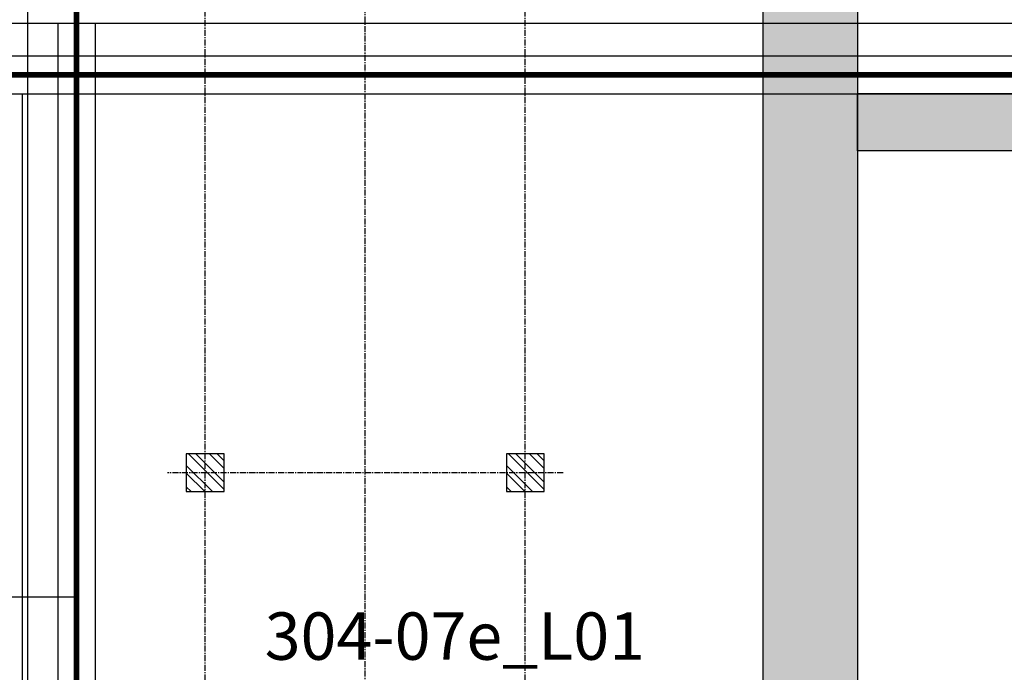
# Model space of a CAD drawing. Units: millimetres. Extents: x 3349024 to 3774728, y 1378009 to 1875085.
# Drawn here: x 3546547 to 3551747, y 1739185 to 1742631 of the extents above; entities that cross this region are included whole.
import ezdxf

# ---------------------------------------------------------------- set-up
doc = ezdxf.new("R2010")
doc.units = ezdxf.units.MM
doc.header["$MEASUREMENT"] = 0
doc.linetypes.add('CENTER', pattern=[50.8, 31.75, -6.35, 6.35, -6.35])
for name, color, linetype in [('3中心线层', 1, 'CENTER'), ('COLUMN', 31, 'Continuous'), ('PUB_HATCH', 8, 'Continuous'), ('TAB', 7, 'Continuous'), ('WALL', 255, 'Continuous'), ('电-强电平面-线缆', 3, 'Continuous'), ('电-接地防雷-表格', 3, 'Continuous'), ('电-桥架', 4, 'Continuous')]:
    doc.layers.add(name, color=color, linetype=linetype)
doc.layers.add('5非标件层', color=4, linetype='Continuous', lineweight=25)
doc.styles.add('SF', font='simsun.ttc')
doc.styles.add('zj-仿宋1', font='STFANGSO.TTF', dxfattribs={"width": 0.6})
doc.dimstyles.new('副本 zj-标注100', dxfattribs={"dimscale": 100, "dimtxt": 2.5, "dimasz": 1.5, "dimexe": 2, "dimexo": 1, "dimgap": 2, "dimtad": 1, "dimdec": 0, "dimzin": 0, "dimdsep": 46, "dimtxsty": 'zj-仿宋1', "dimblk": 'ARCHTICK', "dimcen": 0, "dimdle": 1, "dimclrd": 7, "dimclre": 254, "dimclrt": 3, "dimazin": 0, "dimtfac": 1, "dimtdec": 0, "dimtix": 1, "dimtmove": 2, "dimatfit": 3, "dimldrblk": 'DOT', "dimfxl": 0, "dimtolj": 1, "dimtzin": 0, "dimarcsym": 0})

# ---------------------------------------------------------------- blocks, each defined once
blk = doc.blocks.new('_ArchTick')
at = {"color": 0, "linetype": 'ByBlock', "const_width": 0.4}
blk.add_lwpolyline([(-0.5, -0.5), (0.5, 0.5)], dxfattribs=at)
blk = doc.blocks.new('*D717')
at = {"layer": 'COLUMN', "color": 7, "linetype": 'Continuous', "lineweight": -2, "ltscale": 500}
blk.add_line((104217, -37950), (104217, 4250), dxfattribs=at)
at = {"layer": 'COLUMN', "color": 254, "linetype": 'Continuous', "lineweight": -2, "ltscale": 500}
for p, q in [((104854.8, 4150), (104017, 4150)), ((104854.8, -37850), (104017, -37850))]:
    blk.add_line(p, q, dxfattribs=at)
at = {"layer": 'DEFPOINTS', "color": 0}
for p in [(104217, 4150), (104954.8, 4150), (104954.8, -37850)]:
    blk.add_point(p, dxfattribs=at)
at = {"layer": 'COLUMN', "color": 7, "linetype": 'ByBlock', "lineweight": -2, "xscale": 150, "yscale": 150, "zscale": 150}
for p, rotation in [((104217, 4150), 89.99999999999999), ((104217, -37850), 270)]:
    blk.add_blockref('_ArchTick', p, dxfattribs=dict(at, rotation=rotation))
at = {"layer": 'COLUMN', "color": 3, "insert": (103892, -16850), "char_height": 250, "attachment_point": 5, "rotation": 90, "style": 'zj-仿宋1', "bg_fill": 3, "box_fill_scale": 1.25, "bg_fill_color": 256, "bg_fill_true_color": 13158600, "bg_fill_transparency": 0}
blk.add_mtext('\\A1;3000x14=42000', dxfattribs=at)
blk = doc.blocks.new('_DOT')
blk.add_line((-0.5, 0), (-1, 0))
blk.add_lwpolyline([(0.25, 0, 0.5, 0.5, 1), (-0.25, 0, 0.5, 0.5, 1)], format="xyseb", close=True)
blk = doc.blocks.new('A$C6EA15A3B')
at = {"layer": '5非标件层'}
h = blk.add_hatch(dxfattribs=at)
h.set_pattern_fill('STEEL', color=0, scale=25, angle=-270)
h.set_pattern_definition([(135, (333071.05, -4323093.8), (-56.1266008, -56.1266008), []), (135, (333031.365, -4323093.8), (-56.1266008, -56.1266008), [])])
h.paths.add_polyline_path([(105054.8, -1950), (105254.8, -1950), (105254.8, -1750), (105054.8, -1750)])
h = blk.add_hatch(dxfattribs=at)
h.set_pattern_fill('STEEL', color=0, scale=25, angle=-270)
h.set_pattern_definition([(135, (334761.05, -4323093.8), (-56.1266008, -56.1266008), []), (135, (334721.365, -4323093.8), (-56.1266008, -56.1266008), [])])
h.paths.add_polyline_path([(106744.8, -1950), (106944.8, -1950), (106944.8, -1750), (106744.8, -1750)])
at = {"layer": '3中心线层', "color": 0}
for p, q in [((105154.8, -38050), (105154.8, 6750.1)), ((105999.8, -42500), (105999.8, 6750.1)), ((106844.8, -38050), (106844.8, 6750.1)), ((107044.8, -1850), (104954.8, -1850))]:
    blk.add_line(p, q, dxfattribs=at)
at = {"layer": '5非标件层', "color": 0, "flags": 128}
for points in [[(105054.8, -1950), (105254.8, -1950), (105254.8, -1750), (105054.8, -1750)], [(106744.8, -1950), (106944.8, -1950), (106944.8, -1750), (106744.8, -1750)]]:
    blk.add_lwpolyline(points, close=True, dxfattribs=at)
at = {"layer": 'COLUMN', "color": 0, "ltscale": 500}
dim = blk.add_linear_dim(base=(104217, 4150), p1=(104954.8, -37850), p2=(104954.8, 4150), angle=270, text='3000x14=<>', dimstyle='副本 zj-标注100', override={"dimfxlon": 1}, dxfattribs=at)
dim.commit()
dim.dimension.update_dxf_attribs({"geometry": '*D717', "text_midpoint": (103892, -16850)})
blk = doc.blocks.new('dfafsdfsddsfds')
at = {"color": 0}
blk.add_blockref('A$C6EA15A3B', (1193178.9, 567058), dxfattribs=at)
at = {"layer": 'PUB_HATCH'}
for points in [[(1301278.6, 573808.2), (1301278.6, 525757.9), (1301612, 525757.9), (1301778.6, 526007.9), (1301778.6, 573808.2)], [(1304578.6, 567208), (1301778.6, 567208), (1301778.6, 566908), (1304578.6, 566908)]]:
    blk.add_hatch(color=0, dxfattribs=at).paths.add_polyline_path(points)
at = {"layer": 'WALL', "color": 0}
for p, q in [((1301278.6, 573808.2), (1301278.6, 525757.9)), ((1301778.6, 573808.2), (1301778.6, 526007.9)), ((1304578.6, 567208), (1301778.6, 567208)), ((1301778.6, 566908), (1301778.6, 567208)), ((1304578.6, 566908), (1301778.6, 566908))]:
    blk.add_line(p, q, dxfattribs=at)

msp = doc.modelspace()

# ---------------------------------------------------------------- block references
at = {"layer": '电-接地防雷-表格', "color": 8}
msp.add_blockref('dfafsdfsddsfds', (2249193.7, 1175031), dxfattribs=at)

# ---------------------------------------------------------------- next in the draw order: linework, layer by layer
at = {"layer": 'TAB', "color": 1}
msp.add_line((3546848.2, 1739581.2), (3541244.7, 1739581.2), dxfattribs=at)
at = {"layer": '电-强电平面-线缆', "color": 1, "linetype": 'Continuous', "const_width": 30}
msp.add_lwpolyline([(3546848.2, 1698512.2), (3546848.2, 1742712.2)], dxfattribs=at)
at = {"layer": '电-强电平面-线缆', "color": 3, "linetype": 'Continuous', "const_width": 30, "elevation": 0}
msp.add_lwpolyline([(3500412.3, 1742339), (3586872.5, 1742339)], dxfattribs=at)
at = {"layer": '电-桥架', "ltscale": 0.5}
for p, q in [((3500897.9, 1742612.2, 0), (3586872.5, 1742612.2, 0)), ((3546748.2, 1742612.2, 0), (3546748.2, 1698412.2, 0)), ((3546948.2, 1698412.2, 0), (3546948.2, 1742612.2, 0)), ((3546562.5, 1698239, 0), (3546562.5, 1742239, 0))]:
    msp.add_line(p, q, dxfattribs=at)
for points in [[(3586872.5, 1742439), (3500312.3, 1742439)], [(3500312.3, 1742239), (3586872.5, 1742239)]]:
    msp.add_lwpolyline(points, dxfattribs=at)

# ---------------------------------------------------------------- next in the draw order: texts
at = {"layer": 'TAB', "color": 1, "style": 'SF'}
msp.add_text('304-07e_L01', height=250, dxfattribs=at).set_placement((3547841.4, 1739251.2, 0))

doc.saveas('drawing.dxf')
